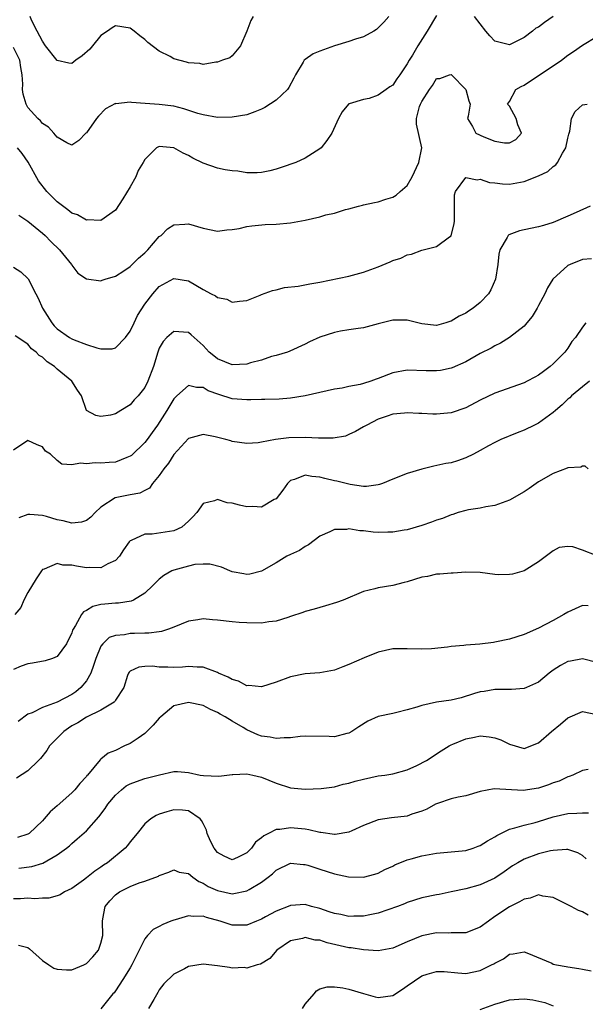
# Model space of a CAD drawing. Units: inches. Extents: x 2628000 to 2631000, y 1500000 to 1503000.
# Drawn here: x 2628208 to 2628285, y 1500220 to 1500355 of the extents above; entities that cross this region are included whole.
import ezdxf

# ---------------------------------------------------------------- set-up
doc = ezdxf.new("R2010")
doc.units = ezdxf.units.IN
doc.header["$MEASUREMENT"] = 0
doc.layers.add('LD26281500_2ft', color=111, linetype='Continuous')

msp = doc.modelspace()

# ---------------------------------------------------------------- linework, layer by layer
at = {"layer": 'LD26281500_2ft'}
for points, elevation in [([(2628258.45, 1500355), (2628257.77, 1500354.23), (2628256.78, 1500353.22), (2628256.43, 1500353), (2628255, 1500352.22), (2628253.91, 1500351.91), (2628253, 1500351.56), (2628251, 1500350.98), (2628249, 1500350.25), (2628248.1, 1500349.9), (2628247, 1500349.11), (2628246.87, 1500349), (2628246.74, 1500348.74), (2628245.68, 1500347), (2628245.45, 1500346.55), (2628244.75, 1500345.25), (2628244.58, 1500345), (2628243, 1500343.53), (2628241.46, 1500342.54), (2628241, 1500342.3), (2628240.08, 1500341.92), (2628239, 1500341.54), (2628237, 1500341.18), (2628235, 1500341.16), (2628233, 1500341.5), (2628232.29, 1500341.71), (2628230.35, 1500342.35), (2628229, 1500342.71), (2628227, 1500342.95), (2628225.06, 1500343.06), (2628223.19, 1500343.19), (2628223, 1500343.25), (2628221.05, 1500343.05), (2628221, 1500343.06), (2628219.64, 1500342.36), (2628218.67, 1500341.33), (2628218.41, 1500341), (2628217, 1500339.05), (2628216.94, 1500339), (2628215.99, 1500338.01), (2628215, 1500337.36), (2628214.32, 1500337.68), (2628213, 1500338.46), (2628212.54, 1500339), (2628211.81, 1500339.81), (2628211, 1500340.35), (2628210.72, 1500340.72), (2628210.36, 1500341), (2628209, 1500342.54), (2628208.73, 1500343), (2628208.35, 1500344.35), (2628208.27, 1500345), (2628208.28, 1500345.72), (2628208.22, 1500347), (2628208.03, 1500348.03), (2628207.87, 1500349), (2628207, 1500350.77)], 8084), ([(2628265, 1500355.12), (2628263.74, 1500353), (2628262.46, 1500351), (2628261.69, 1500349.69), (2628261.26, 1500349), (2628261, 1500348.52), (2628259.98, 1500347), (2628259.56, 1500346.44), (2628259, 1500345.61), (2628258.62, 1500345.38), (2628258.12, 1500345), (2628257, 1500344.21), (2628255.78, 1500343.78), (2628255, 1500343.63), (2628253.05, 1500343.05), (2628253, 1500343.05), (2628252.94, 1500343), (2628252.05, 1500341.95), (2628251.57, 1500341), (2628250.67, 1500339), (2628249.98, 1500338.02), (2628249.17, 1500337), (2628249, 1500336.84), (2628247, 1500335.59), (2628245.7, 1500335), (2628243.72, 1500334.28), (2628243, 1500334.07), (2628242.15, 1500333.85), (2628241, 1500333.63), (2628240.42, 1500333.58), (2628239, 1500333.59), (2628237.78, 1500333.78), (2628237, 1500333.83), (2628236.01, 1500333.99), (2628235, 1500334.2), (2628233, 1500334.89), (2628231.6, 1500335.6), (2628231, 1500335.96), (2628230.26, 1500336.26), (2628229, 1500337.01), (2628227, 1500337.16), (2628226.87, 1500337.13), (2628226.63, 1500337), (2628225, 1500335.41), (2628224.79, 1500335), (2628224.12, 1500333.88), (2628223.78, 1500333), (2628223, 1500331.64), (2628222.01, 1500329.99), (2628221, 1500328.46), (2628219, 1500327.03), (2628217.11, 1500327.11), (2628217, 1500327.09), (2628215.79, 1500327.79), (2628215, 1500328.04), (2628214.48, 1500328.48), (2628213, 1500329.59), (2628211.6, 1500331), (2628210.45, 1500332.45), (2628209.02, 1500335.02), (2628208.21, 1500336.21), (2628207.58, 1500337)], 8082), ([(2628239.88, 1500355), (2628239.55, 1500354.45), (2628238.99, 1500353.01), (2628238.15, 1500351), (2628237, 1500349.63), (2628236.67, 1500349.33), (2628235.67, 1500349), (2628235, 1500348.72), (2628234.73, 1500348.73), (2628233, 1500348.43), (2628232.56, 1500348.56), (2628231, 1500348.64), (2628230.73, 1500348.73), (2628229, 1500349.22), (2628228.49, 1500349.51), (2628227, 1500350.26), (2628225.42, 1500351.42), (2628225, 1500351.87), (2628224.33, 1500352.33), (2628223.54, 1500353), (2628223, 1500353.38), (2628221, 1500353.73), (2628220.55, 1500353.45), (2628219.91, 1500353), (2628219, 1500352.41), (2628217.83, 1500351), (2628217.47, 1500350.53), (2628216.41, 1500349.59), (2628215.56, 1500349), (2628215, 1500348.56), (2628214.62, 1500348.62), (2628213, 1500348.95), (2628211.41, 1500351), (2628211, 1500351.6), (2628210.26, 1500353), (2628209.5, 1500354.5), (2628209.29, 1500355)], 8086), ([(2628281, 1500354.99), (2628279.8, 1500354.2), (2628279, 1500353.56), (2628278.61, 1500353.39), (2628278.16, 1500353), (2628277, 1500352.11), (2628275, 1500351.11), (2628273, 1500351.62), (2628272.33, 1500352.34), (2628271.76, 1500353), (2628270.22, 1500355)], 8082), ([(2628207.76, 1500327.76), (2628209, 1500326.96), (2628211, 1500325.31), (2628211.34, 1500325), (2628212.14, 1500324.14), (2628213.31, 1500323), (2628214.95, 1500321), (2628215, 1500320.91), (2628215.82, 1500319.82), (2628217.04, 1500319.04), (2628219, 1500318.75), (2628219.15, 1500318.85), (2628219.58, 1500319), (2628221, 1500319.41), (2628222.13, 1500320.13), (2628223, 1500320.72), (2628224.15, 1500321.85), (2628225, 1500322.59), (2628225.44, 1500323), (2628227, 1500324.82), (2628227.28, 1500325), (2628228.13, 1500325.87), (2628229, 1500326.46), (2628230.52, 1500326.52), (2628231, 1500326.58), (2628233, 1500325.99), (2628235, 1500325.58), (2628236.26, 1500325.74), (2628237, 1500325.78), (2628237.93, 1500325.93), (2628239, 1500326.19), (2628239.69, 1500326.31), (2628241.53, 1500326.47), (2628243, 1500326.54), (2628245, 1500326.7), (2628247, 1500327.07), (2628249, 1500327.53), (2628249.81, 1500327.81), (2628251, 1500328.03), (2628252.54, 1500328.54), (2628253, 1500328.62), (2628254.29, 1500329), (2628254.86, 1500329.14), (2628255, 1500329.19), (2628256.48, 1500329.52), (2628257, 1500329.59), (2628258.04, 1500329.96), (2628259, 1500330.22), (2628259.47, 1500330.53), (2628260.04, 1500331), (2628261, 1500331.85), (2628261.68, 1500333), (2628262.58, 1500335), (2628262.98, 1500337), (2628262.25, 1500340.25), (2628262.24, 1500341), (2628262.68, 1500342.68), (2628262.82, 1500343), (2628263, 1500343.37), (2628264.03, 1500345), (2628264.46, 1500345.54), (2628265, 1500346.49), (2628265.48, 1500346.52), (2628266.8, 1500347), (2628267, 1500347.05), (2628267.08, 1500347), (2628269.01, 1500345), (2628269.44, 1500343.44), (2628269.63, 1500343), (2628269.33, 1500341.33), (2628269.24, 1500341), (2628269.94, 1500339.94), (2628270.41, 1500339), (2628271.5, 1500338.5), (2628273, 1500337.93), (2628274.32, 1500337.67), (2628275, 1500337.69), (2628275.87, 1500338.13), (2628276.64, 1500339), (2628276.14, 1500340.14), (2628275.93, 1500341), (2628275, 1500342.72), (2628274.72, 1500343), (2628275, 1500343.34), (2628275.86, 1500345), (2628276.59, 1500345.41), (2628277, 1500345.61), (2628279, 1500346.9), (2628281, 1500348.22), (2628282.12, 1500349), (2628283, 1500349.69), (2628283.8, 1500350.2), (2628285, 1500351.09), (2628287, 1500352.27)], 8080), ([(2628207, 1500320.66), (2628208, 1500320), (2628209.02, 1500319.02), (2628210.09, 1500317), (2628210.39, 1500316.39), (2628210.97, 1500315), (2628212.25, 1500313), (2628212.58, 1500312.58), (2628213, 1500312.17), (2628214.69, 1500311), (2628215, 1500310.81), (2628215.33, 1500310.67), (2628217, 1500310.04), (2628218.42, 1500309.58), (2628219, 1500309.46), (2628220.56, 1500309.44), (2628221, 1500309.56), (2628222.36, 1500311), (2628223, 1500311.86), (2628223.56, 1500313), (2628224.01, 1500313.99), (2628225, 1500315.57), (2628226.1, 1500317), (2628227, 1500317.98), (2628229, 1500319.09), (2628231, 1500318.75), (2628233, 1500317.58), (2628234.1, 1500317), (2628234.71, 1500316.71), (2628235, 1500316.48), (2628236.26, 1500316.26), (2628237, 1500315.82), (2628237.99, 1500315.99), (2628239, 1500316.09), (2628240.82, 1500316.82), (2628241, 1500316.91), (2628242.54, 1500317.46), (2628243, 1500317.53), (2628244.17, 1500317.83), (2628246.05, 1500318.05), (2628247.64, 1500318.36), (2628249, 1500318.6), (2628253, 1500319.42), (2628255, 1500319.94), (2628257, 1500320.69), (2628258.63, 1500321.37), (2628259, 1500321.54), (2628260.11, 1500321.89), (2628261, 1500322.32), (2628261.59, 1500322.41), (2628263, 1500322.96), (2628265, 1500323.47), (2628266.8, 1500324.8), (2628267, 1500324.93), (2628267.03, 1500325), (2628267.42, 1500326.58), (2628267.45, 1500327), (2628267.47, 1500327.47), (2628267.46, 1500330.54), (2628267.61, 1500331), (2628269, 1500332.91), (2628270.59, 1500332.59), (2628271, 1500332.7), (2628272.26, 1500332.26), (2628273, 1500332.2), (2628274.07, 1500332.07), (2628275, 1500332.03), (2628277, 1500332.36), (2628279, 1500333.15), (2628280.26, 1500333.74), (2628281, 1500334.45), (2628281.34, 1500334.66), (2628281.59, 1500335), (2628282.28, 1500336.28), (2628282.74, 1500337), (2628283, 1500338.34), (2628283.14, 1500338.86), (2628283.3, 1500339.3), (2628283.49, 1500341), (2628284, 1500342), (2628285, 1500342.9), (2628285.66, 1500343)], 8078), ([(2628286.05, 1500329), (2628284.14, 1500328.14), (2628283, 1500327.61), (2628281, 1500326.78), (2628279.66, 1500326.34), (2628279, 1500326.16), (2628277, 1500325.74), (2628276.36, 1500325.64), (2628274.91, 1500325.09), (2628274.82, 1500325), (2628274.69, 1500324.69), (2628273.69, 1500323), (2628273.56, 1500322.44), (2628273.39, 1500321), (2628273.08, 1500319), (2628272.46, 1500317.54), (2628272.13, 1500317), (2628271, 1500315.81), (2628270.03, 1500315), (2628269.39, 1500314.61), (2628269, 1500314.33), (2628268.09, 1500313.91), (2628267, 1500313.22), (2628266.82, 1500313.18), (2628266.27, 1500313), (2628265, 1500312.65), (2628263, 1500312.86), (2628261, 1500313.37), (2628260.65, 1500313.35), (2628259, 1500313.35), (2628257, 1500312.86), (2628255, 1500312.32), (2628254.25, 1500312.25), (2628253, 1500312.03), (2628251.85, 1500311.85), (2628251, 1500311.69), (2628249, 1500311.04), (2628247.59, 1500310.41), (2628247, 1500310.07), (2628244.89, 1500309.11), (2628244.57, 1500309), (2628243, 1500308.53), (2628242.39, 1500308.39), (2628241, 1500307.91), (2628239.51, 1500307.51), (2628239, 1500307.34), (2628237, 1500307.24), (2628235, 1500308.08), (2628234.47, 1500308.47), (2628233.85, 1500309), (2628233, 1500309.92), (2628231.76, 1500311), (2628231.38, 1500311.38), (2628231, 1500311.67), (2628229, 1500311.83), (2628228.04, 1500311), (2628227.54, 1500310.46), (2628227, 1500309.54), (2628226.79, 1500309), (2628226.2, 1500307), (2628225.45, 1500305), (2628225, 1500304.13), (2628224.09, 1500303), (2628223.56, 1500302.44), (2628223, 1500301.75), (2628221.75, 1500301), (2628221, 1500300.52), (2628220.33, 1500300.33), (2628219, 1500300.18), (2628218.29, 1500300.29), (2628217, 1500300.99), (2628216.32, 1500303), (2628215.77, 1500303.77), (2628214.99, 1500305), (2628213, 1500306.67), (2628212.63, 1500307), (2628211.65, 1500307.65), (2628211, 1500308.28), (2628210.53, 1500308.53), (2628210.1, 1500309), (2628209.46, 1500309.46), (2628209, 1500310.1), (2628207.23, 1500311.23)], 8076), ([(2628286.23, 1500321.77), (2628285, 1500321.69), (2628283.32, 1500321), (2628283, 1500320.85), (2628280.96, 1500319), (2628280.2, 1500317.8), (2628279.84, 1500317), (2628279, 1500315.4), (2628278.78, 1500315), (2628278.11, 1500313.89), (2628277.39, 1500313), (2628277, 1500312.56), (2628275.02, 1500310.98), (2628273.79, 1500310.21), (2628273, 1500309.84), (2628272.48, 1500309.52), (2628271, 1500308.78), (2628269, 1500307.66), (2628267.16, 1500306.84), (2628267, 1500306.78), (2628265.53, 1500306.47), (2628265, 1500306.41), (2628263.57, 1500306.43), (2628261, 1500306.51), (2628259, 1500306.13), (2628257, 1500305.36), (2628256.72, 1500305.28), (2628255.99, 1500305), (2628255, 1500304.67), (2628254.55, 1500304.55), (2628253, 1500304.27), (2628252.06, 1500304.06), (2628251, 1500303.91), (2628247, 1500302.98), (2628245, 1500302.67), (2628243.44, 1500302.56), (2628241.49, 1500302.51), (2628241, 1500302.51), (2628239.56, 1500302.44), (2628239, 1500302.45), (2628237, 1500302.61), (2628235.16, 1500303.16), (2628233.7, 1500303.7), (2628233, 1500304.12), (2628232.12, 1500304.12), (2628231, 1500304.42), (2628229.41, 1500303), (2628229, 1500302.6), (2628228.03, 1500301), (2628226.75, 1500299), (2628226.04, 1500297.96), (2628225.33, 1500297), (2628225, 1500296.58), (2628223.17, 1500294.83), (2628223, 1500294.71), (2628222.55, 1500294.55), (2628221, 1500293.91), (2628220.15, 1500293.85), (2628219, 1500293.75), (2628218.2, 1500293.8), (2628217, 1500293.66), (2628216.22, 1500293.78), (2628215, 1500293.53), (2628213.64, 1500293.64), (2628213, 1500294.15), (2628212.07, 1500295), (2628211.41, 1500295.41), (2628211, 1500296.03), (2628210.26, 1500296.26), (2628209, 1500296.86), (2628207, 1500295.56)], 8074), ([(2628285.49, 1500313), (2628285, 1500312.41), (2628284.07, 1500311), (2628283.57, 1500310.43), (2628283, 1500309.55), (2628282.58, 1500309), (2628281, 1500307.37), (2628280.58, 1500307), (2628279.66, 1500306.34), (2628279, 1500305.84), (2628278.46, 1500305.54), (2628277.42, 1500305), (2628277, 1500304.8), (2628273, 1500303.37), (2628271, 1500302.41), (2628269, 1500301.35), (2628267, 1500300.65), (2628265, 1500300.49), (2628264.49, 1500300.49), (2628263, 1500300.58), (2628262.56, 1500300.56), (2628261, 1500300.66), (2628260.61, 1500300.61), (2628259, 1500300.48), (2628258.22, 1500300.22), (2628257, 1500299.78), (2628255.43, 1500299), (2628255, 1500298.73), (2628253.9, 1500298.1), (2628253, 1500297.68), (2628252.51, 1500297.49), (2628250.82, 1500297.18), (2628249, 1500297.21), (2628248.81, 1500297.19), (2628247, 1500297.29), (2628244.76, 1500297.24), (2628242.93, 1500297), (2628241, 1500296.66), (2628240.56, 1500296.56), (2628239, 1500296.47), (2628237, 1500296.72), (2628236.81, 1500296.81), (2628236.14, 1500297), (2628234.64, 1500297.36), (2628233, 1500297.72), (2628231, 1500297.15), (2628229, 1500294.96), (2628228.24, 1500293.76), (2628227.62, 1500293), (2628227, 1500292.06), (2628226.09, 1500291), (2628225.65, 1500290.35), (2628225, 1500290.04), (2628224.34, 1500289.66), (2628223, 1500289.44), (2628220.97, 1500289.03), (2628219, 1500287.75), (2628218.2, 1500287), (2628217.63, 1500286.37), (2628217, 1500285.93), (2628216.33, 1500285.67), (2628215, 1500285.53), (2628213.84, 1500285.84), (2628213, 1500285.99), (2628211.55, 1500286.45), (2628211, 1500286.6), (2628209.27, 1500286.73), (2628209, 1500286.72), (2628207.74, 1500286.26)], 8072), ([(2628285.97, 1500305), (2628285, 1500304.24), (2628283.53, 1500303), (2628283.26, 1500302.74), (2628283, 1500302.53), (2628282.22, 1500301.78), (2628281.31, 1500301), (2628281, 1500300.7), (2628279.98, 1500299.98), (2628279, 1500299.26), (2628278.42, 1500299), (2628277, 1500298.29), (2628276.06, 1500297.94), (2628273.8, 1500297), (2628273, 1500296.6), (2628272.15, 1500296.15), (2628271, 1500295.49), (2628270.07, 1500295), (2628269, 1500294.48), (2628267.9, 1500294.1), (2628267, 1500293.82), (2628266.3, 1500293.7), (2628264.64, 1500293.36), (2628263, 1500292.96), (2628261, 1500292.35), (2628259, 1500291.57), (2628257.61, 1500291), (2628257.17, 1500290.83), (2628257, 1500290.79), (2628255.42, 1500290.58), (2628255, 1500290.58), (2628253.15, 1500290.85), (2628251.32, 1500291.32), (2628251, 1500291.36), (2628249.68, 1500291.68), (2628249, 1500291.86), (2628247.92, 1500291.92), (2628247, 1500292.14), (2628245.52, 1500291.52), (2628245, 1500291.38), (2628244.59, 1500291), (2628243.93, 1500290.07), (2628243, 1500288.87), (2628242.77, 1500288.77), (2628241, 1500287.73), (2628239.84, 1500287.84), (2628239, 1500287.8), (2628238, 1500288), (2628237, 1500288.28), (2628236.32, 1500288.32), (2628235, 1500288.78), (2628234.59, 1500288.59), (2628233, 1500288.25), (2628232.13, 1500287), (2628231.6, 1500286.4), (2628231, 1500285.81), (2628230.08, 1500285), (2628229, 1500284.5), (2628226.02, 1500284.02), (2628225, 1500284.03), (2628223.16, 1500283.16), (2628223, 1500283.12), (2628222.89, 1500283), (2628222.11, 1500281.89), (2628221.55, 1500281), (2628221, 1500280.41), (2628219.95, 1500279.95), (2628219, 1500279.43), (2628217.46, 1500279.46), (2628217, 1500279.43), (2628215.64, 1500279.64), (2628215, 1500279.79), (2628213.8, 1500279.8), (2628213, 1500280), (2628211.22, 1500279.22), (2628211, 1500279.17), (2628210.86, 1500279), (2628210.1, 1500277.9), (2628209, 1500276.05), (2628208.44, 1500275), (2628208, 1500274), (2628207.18, 1500273)], 8070), ([(2628285.79, 1500293), (2628285.36, 1500293.36), (2628285, 1500293.35), (2628284.77, 1500293.23), (2628283, 1500293.14), (2628282.91, 1500293.09), (2628281, 1500292.37), (2628279, 1500291.21), (2628277.71, 1500290.29), (2628277, 1500289.83), (2628275, 1500288.68), (2628273, 1500287.97), (2628271.78, 1500287.78), (2628271, 1500287.62), (2628269.37, 1500287.37), (2628269, 1500287.28), (2628267.98, 1500287), (2628267.25, 1500286.75), (2628267, 1500286.7), (2628265.81, 1500286.19), (2628265, 1500285.94), (2628264.31, 1500285.69), (2628263, 1500285.23), (2628261, 1500284.62), (2628260.57, 1500284.57), (2628259, 1500284.29), (2628258.31, 1500284.31), (2628257, 1500284.28), (2628256.33, 1500284.33), (2628255, 1500284.49), (2628254.48, 1500284.48), (2628253, 1500284.75), (2628252.68, 1500284.68), (2628251, 1500284.68), (2628250.36, 1500284.36), (2628249, 1500283.76), (2628247.45, 1500282.55), (2628247, 1500282.34), (2628246.22, 1500281.78), (2628245, 1500281.25), (2628244.47, 1500281), (2628243, 1500280.1), (2628241, 1500278.94), (2628239.43, 1500278.57), (2628239, 1500278.52), (2628238.6, 1500278.6), (2628237, 1500278.87), (2628236.67, 1500279), (2628235.52, 1500279.52), (2628233.93, 1500279.93), (2628233, 1500279.93), (2628231.86, 1500279.86), (2628231, 1500279.67), (2628229, 1500279.12), (2628228.73, 1500279), (2628227.64, 1500278.36), (2628227, 1500277.86), (2628226.56, 1500277.44), (2628226.13, 1500277), (2628225, 1500275.93), (2628223.46, 1500275), (2628223.15, 1500274.85), (2628221.41, 1500274.59), (2628221, 1500274.58), (2628219.54, 1500274.46), (2628219, 1500274.38), (2628217.89, 1500274.11), (2628217, 1500273.58), (2628216.61, 1500273.39), (2628216.34, 1500273), (2628215.53, 1500271.53), (2628215.18, 1500271), (2628215.12, 1500270.88), (2628215, 1500270.52), (2628214.28, 1500269), (2628213, 1500267.26), (2628212.36, 1500267), (2628211.34, 1500266.66), (2628209.64, 1500266.36), (2628209, 1500266.28), (2628208.06, 1500265.94), (2628207, 1500265.47)], 8068), ([(2628286.87, 1500281.13), (2628285, 1500281.84), (2628283.7, 1500282.3), (2628283, 1500282.33), (2628281.81, 1500282.19), (2628281, 1500281.75), (2628279, 1500280.24), (2628277, 1500279.02), (2628275.44, 1500278.56), (2628275, 1500278.49), (2628273.52, 1500278.48), (2628273, 1500278.52), (2628271, 1500278.76), (2628269, 1500278.81), (2628267.29, 1500278.71), (2628267, 1500278.7), (2628265.46, 1500278.54), (2628265, 1500278.53), (2628263.76, 1500278.24), (2628263, 1500278.12), (2628261, 1500277.51), (2628260.57, 1500277.43), (2628259, 1500277.02), (2628257, 1500276.7), (2628256.56, 1500276.56), (2628255, 1500276.19), (2628252.2, 1500275), (2628251.31, 1500274.69), (2628249.78, 1500274.21), (2628249, 1500274), (2628248.24, 1500273.76), (2628247, 1500273.42), (2628246.7, 1500273.3), (2628245, 1500272.73), (2628244.63, 1500272.63), (2628243, 1500272.12), (2628242, 1500272), (2628241, 1500271.84), (2628239, 1500271.86), (2628237.93, 1500271.93), (2628237, 1500272), (2628235, 1500272.24), (2628234.3, 1500272.3), (2628233, 1500272.43), (2628232.3, 1500272.3), (2628231, 1500272.13), (2628229, 1500271.27), (2628228.28, 1500271), (2628227.31, 1500270.69), (2628227, 1500270.66), (2628225.55, 1500270.45), (2628225, 1500270.48), (2628223.58, 1500270.42), (2628223, 1500270.42), (2628222.25, 1500270.25), (2628221, 1500270.14), (2628220.15, 1500269.85), (2628219.25, 1500269), (2628219, 1500268.66), (2628218.28, 1500267), (2628217.98, 1500266.02), (2628217.62, 1500265), (2628217, 1500263.91), (2628216.24, 1500263), (2628215.56, 1500262.44), (2628215, 1500262.06), (2628213, 1500261), (2628211, 1500260.28), (2628209.56, 1500259.56), (2628209, 1500259.35), (2628207.64, 1500258.36)], 8066), ([(2628285.77, 1500274.23), (2628285, 1500274.24), (2628283, 1500273.36), (2628282.44, 1500273), (2628281, 1500272.19), (2628279, 1500271.15), (2628277, 1500270.26), (2628275, 1500269.62), (2628273, 1500269.21), (2628272.8, 1500269.2), (2628270.96, 1500268.96), (2628269, 1500268.83), (2628268.77, 1500268.77), (2628267, 1500268.65), (2628266.53, 1500268.53), (2628264.33, 1500268.33), (2628263, 1500268.25), (2628261, 1500268.32), (2628259, 1500268.3), (2628257, 1500267.87), (2628255.09, 1500267.09), (2628253, 1500266.17), (2628252.15, 1500265.85), (2628251, 1500265.37), (2628249, 1500265.01), (2628247, 1500264.88), (2628245, 1500264.49), (2628243, 1500263.76), (2628241, 1500263.12), (2628239.29, 1500263.29), (2628239, 1500263.26), (2628237.88, 1500263.88), (2628237, 1500264.09), (2628236.44, 1500264.44), (2628235.1, 1500265), (2628235, 1500265.06), (2628233, 1500265.81), (2628232.21, 1500265.79), (2628231, 1500265.9), (2628230.18, 1500265.82), (2628229, 1500265.77), (2628228.18, 1500265.82), (2628227, 1500265.8), (2628226.07, 1500265.93), (2628225, 1500265.88), (2628224.21, 1500265.79), (2628223, 1500265.25), (2628222.88, 1500265.12), (2628222.79, 1500265), (2628222.66, 1500264.66), (2628222.13, 1500263), (2628221, 1500261.26), (2628220.92, 1500261.08), (2628220.81, 1500261), (2628219, 1500259.93), (2628217, 1500258.93), (2628215.82, 1500258.18), (2628215, 1500257.74), (2628214.54, 1500257.46), (2628213.9, 1500257), (2628211.95, 1500255), (2628211.6, 1500254.4), (2628210.72, 1500253.28), (2628210.45, 1500253), (2628209, 1500251.59), (2628207.43, 1500250.57)], 8064), ([(2628287, 1500266.45), (2628285, 1500266.93), (2628283.36, 1500266.64), (2628283, 1500266.56), (2628281.98, 1500266.02), (2628281, 1500265.4), (2628280.45, 1500265), (2628279, 1500263.75), (2628277.34, 1500263), (2628277, 1500262.87), (2628275.27, 1500262.73), (2628275, 1500262.75), (2628273.28, 1500262.72), (2628273, 1500262.74), (2628271.53, 1500262.47), (2628271, 1500262.42), (2628270.19, 1500262.19), (2628268.39, 1500261.61), (2628267, 1500261.3), (2628265, 1500260.99), (2628263, 1500260.56), (2628262.3, 1500260.3), (2628261, 1500259.94), (2628259.57, 1500259.57), (2628259, 1500259.47), (2628257, 1500259.04), (2628255.6, 1500258.4), (2628254.36, 1500257.64), (2628253.39, 1500257), (2628253, 1500256.77), (2628252.72, 1500256.72), (2628251, 1500256.27), (2628250.31, 1500256.31), (2628247, 1500256.36), (2628246.29, 1500256.29), (2628245, 1500256.13), (2628244.13, 1500256.13), (2628243, 1500256.01), (2628242.19, 1500256.19), (2628241, 1500256.34), (2628240.51, 1500256.51), (2628239, 1500257.19), (2628238.48, 1500257.52), (2628237, 1500258.4), (2628236.05, 1500259), (2628235.36, 1500259.36), (2628235, 1500259.6), (2628234.01, 1500260.01), (2628233, 1500260.53), (2628231, 1500260.95), (2628229, 1500260.48), (2628227.22, 1500259), (2628227, 1500258.8), (2628226.17, 1500257.83), (2628225, 1500256.7), (2628224.09, 1500256.09), (2628223, 1500255.33), (2628222.24, 1500255), (2628221, 1500254.39), (2628219.99, 1500254.01), (2628219, 1500253.17), (2628218.89, 1500253.11), (2628218.03, 1500252.03), (2628217.15, 1500251), (2628217.07, 1500250.93), (2628217, 1500250.82), (2628216.13, 1500249.87), (2628215.44, 1500249), (2628215, 1500248.57), (2628213, 1500246.81), (2628212.02, 1500245.98), (2628211.23, 1500245), (2628211, 1500244.75), (2628209.14, 1500243), (2628209, 1500242.91), (2628207.55, 1500242.45)], 8062), ([(2628207.75, 1500238.25), (2628209.52, 1500238.48), (2628211.05, 1500238.95), (2628213, 1500240.07), (2628214.27, 1500241), (2628214.67, 1500241.33), (2628215, 1500241.65), (2628215.75, 1500242.25), (2628217, 1500243.36), (2628218.73, 1500245.27), (2628219.59, 1500246.41), (2628219.95, 1500247), (2628221, 1500248.26), (2628221.82, 1500249), (2628222.48, 1500249.52), (2628223, 1500249.8), (2628223.87, 1500250.13), (2628225, 1500250.53), (2628227.03, 1500251.03), (2628229, 1500251.49), (2628229.5, 1500251.5), (2628231, 1500251.38), (2628232.6, 1500251), (2628233.07, 1500250.93), (2628235.14, 1500250.86), (2628237, 1500251.11), (2628237.1, 1500251.1), (2628239, 1500251.16), (2628239.82, 1500251), (2628241, 1500250.73), (2628243, 1500249.89), (2628245, 1500249.25), (2628247, 1500249.1), (2628249.18, 1500249.18), (2628251, 1500249.41), (2628252.22, 1500249.78), (2628253, 1500249.9), (2628253.83, 1500250.17), (2628255, 1500250.46), (2628257, 1500250.89), (2628257.92, 1500251), (2628259, 1500251.18), (2628261, 1500251.71), (2628262.31, 1500252.31), (2628263.64, 1500253), (2628265.66, 1500254.34), (2628266.72, 1500255), (2628267, 1500255.16), (2628267.25, 1500255.25), (2628269, 1500255.99), (2628270.21, 1500256.21), (2628271, 1500256.37), (2628272.23, 1500256.23), (2628273, 1500256.12), (2628273.82, 1500255.82), (2628275, 1500255.24), (2628277, 1500254.66), (2628279, 1500255.41), (2628280.76, 1500257), (2628282, 1500258), (2628283, 1500258.87), (2628285, 1500259.71), (2628287, 1500259.31)], 8060), ([(2628285.78, 1500251.78), (2628285, 1500251.62), (2628283.71, 1500251), (2628283.19, 1500250.81), (2628283, 1500250.77), (2628281.81, 1500250.19), (2628281, 1500249.95), (2628280.35, 1500249.65), (2628279, 1500249.21), (2628276.88, 1500248.88), (2628272.89, 1500249.11), (2628271, 1500248.77), (2628269, 1500248.15), (2628267.99, 1500247.99), (2628267, 1500247.73), (2628265.12, 1500247.12), (2628264.86, 1500247), (2628263.68, 1500246.32), (2628263, 1500246.05), (2628261.63, 1500245.63), (2628261, 1500245.39), (2628258.85, 1500245.14), (2628257, 1500244.86), (2628255, 1500244.09), (2628253.38, 1500243.38), (2628253, 1500243.2), (2628251.12, 1500242.88), (2628251, 1500242.88), (2628249.14, 1500243.14), (2628249, 1500243.15), (2628247.5, 1500243.5), (2628247, 1500243.58), (2628245, 1500243.77), (2628243.54, 1500243.54), (2628243, 1500243.54), (2628241.96, 1500243), (2628241.31, 1500242.69), (2628241, 1500242.39), (2628240.18, 1500241.82), (2628239.63, 1500241), (2628239, 1500240.36), (2628237.73, 1500239.73), (2628237, 1500239.41), (2628235.9, 1500239.9), (2628235, 1500240.39), (2628234.5, 1500241), (2628234.03, 1500241.97), (2628233.57, 1500243), (2628233.46, 1500243.46), (2628233, 1500244.38), (2628232.8, 1500244.8), (2628232.61, 1500245), (2628231, 1500246.09), (2628230.19, 1500246.19), (2628229, 1500246.25), (2628228.02, 1500245.98), (2628227, 1500245.63), (2628226.55, 1500245.45), (2628225.85, 1500245), (2628225, 1500244.31), (2628223.96, 1500243), (2628223, 1500241.84), (2628222.65, 1500241.35), (2628222.33, 1500241), (2628219.91, 1500239), (2628219.36, 1500238.64), (2628219, 1500238.38), (2628218.17, 1500237.83), (2628217, 1500236.9), (2628216.62, 1500236.62), (2628215, 1500235.46), (2628214.01, 1500235), (2628213.39, 1500234.61), (2628213, 1500234.44), (2628211.85, 1500234.15), (2628211, 1500234.13), (2628209.96, 1500234.04), (2628209, 1500234.12), (2628207.96, 1500234.04), (2628207, 1500234.05)], 8058), ([(2628207.7, 1500227.7), (2628209, 1500227.35), (2628209.21, 1500227.21), (2628211, 1500225.59), (2628211.85, 1500225), (2628212.56, 1500224.56), (2628213, 1500224.41), (2628214.3, 1500224.29), (2628215, 1500224.32), (2628216.65, 1500225), (2628217, 1500225.17), (2628217.89, 1500226.11), (2628218.66, 1500227), (2628219, 1500227.98), (2628219.26, 1500229), (2628219.2, 1500231), (2628219.28, 1500231.28), (2628219.6, 1500233), (2628220.23, 1500233.77), (2628221, 1500234.6), (2628221.56, 1500235), (2628223, 1500235.74), (2628224.23, 1500236.23), (2628225, 1500236.45), (2628226.87, 1500237.13), (2628227, 1500237.23), (2628228.31, 1500237.69), (2628229, 1500238.02), (2628229.71, 1500237.71), (2628231, 1500237.5), (2628231.59, 1500237), (2628232.4, 1500236.4), (2628233, 1500236.21), (2628233.72, 1500235.72), (2628235, 1500235.17), (2628237, 1500234.75), (2628237.23, 1500234.77), (2628239, 1500235.12), (2628239.34, 1500235.34), (2628241, 1500236.31), (2628241.94, 1500237), (2628242.53, 1500237.47), (2628243, 1500237.97), (2628245, 1500238.95), (2628246.75, 1500238.75), (2628247, 1500238.75), (2628247.35, 1500238.65), (2628249, 1500238.1), (2628251, 1500237.45), (2628252.96, 1500237.04), (2628255, 1500237), (2628256.57, 1500237.43), (2628257, 1500237.57), (2628257.94, 1500238.06), (2628259, 1500238.54), (2628259.3, 1500238.7), (2628261, 1500239.38), (2628261.51, 1500239.51), (2628263, 1500239.94), (2628265, 1500240.31), (2628269, 1500240.68), (2628270.01, 1500241), (2628270.73, 1500241.27), (2628271, 1500241.35), (2628272, 1500242), (2628273, 1500242.55), (2628273.27, 1500242.73), (2628275, 1500243.59), (2628275.76, 1500243.76), (2628277, 1500244.16), (2628278.51, 1500244.51), (2628279, 1500244.64), (2628281, 1500245.28), (2628283, 1500245.76), (2628284.22, 1500245.78), (2628285, 1500245.85), (2628285.85, 1500245.85)], 8056), ([(2628285.54, 1500239.54), (2628285, 1500239.98), (2628284.36, 1500240.36), (2628283, 1500240.79), (2628282.82, 1500240.82), (2628281, 1500240.69), (2628280.63, 1500240.63), (2628279, 1500240.23), (2628277, 1500239.5), (2628276.13, 1500239), (2628275.44, 1500238.56), (2628274.27, 1500237.73), (2628273, 1500236.87), (2628271, 1500235.98), (2628269, 1500235.42), (2628267, 1500234.99), (2628265.35, 1500234.65), (2628265, 1500234.6), (2628263, 1500234.16), (2628261, 1500233.53), (2628260.63, 1500233.37), (2628259.64, 1500233), (2628257, 1500232.07), (2628255.84, 1500231.84), (2628255, 1500231.65), (2628253.66, 1500231.66), (2628253, 1500231.64), (2628251.88, 1500231.88), (2628251, 1500232.03), (2628250.28, 1500232.28), (2628249, 1500232.7), (2628247.87, 1500233), (2628247, 1500233.25), (2628245, 1500233.14), (2628244.9, 1500233.1), (2628243, 1500232.36), (2628241.56, 1500231.56), (2628241, 1500231.26), (2628240.32, 1500231), (2628239, 1500230.45), (2628238.42, 1500230.42), (2628237, 1500230.43), (2628235.33, 1500231), (2628233.48, 1500231.48), (2628233, 1500231.65), (2628231.63, 1500231.63), (2628231, 1500231.7), (2628229.18, 1500231.18), (2628229, 1500231.14), (2628228.6, 1500231), (2628227.47, 1500230.53), (2628227, 1500230.25), (2628226.16, 1500229.84), (2628225.39, 1500229), (2628225, 1500228.54), (2628224.25, 1500227), (2628223.81, 1500226.19), (2628223.22, 1500225), (2628223, 1500224.6), (2628222, 1500223), (2628221, 1500221.44), (2628220.82, 1500221.18), (2628220.64, 1500221), (2628219, 1500218.96)], 8054), ([(2628285.8, 1500231.8), (2628285, 1500232.27), (2628284.46, 1500232.46), (2628283.45, 1500233), (2628281, 1500234.23), (2628279.58, 1500234.42), (2628279, 1500234.57), (2628277.86, 1500234.14), (2628277, 1500234.01), (2628276.38, 1500233.62), (2628275, 1500232.95), (2628273, 1500231.61), (2628272.13, 1500231), (2628271, 1500230.16), (2628269, 1500229.39), (2628268.64, 1500229.36), (2628267, 1500229.36), (2628266.65, 1500229.35), (2628265, 1500229.38), (2628263, 1500228.99), (2628261, 1500228.14), (2628259, 1500227.26), (2628257, 1500226.91), (2628255, 1500227.04), (2628253.31, 1500227.31), (2628253, 1500227.34), (2628250.02, 1500228.02), (2628249, 1500228.36), (2628248.39, 1500228.39), (2628247, 1500228.75), (2628246.62, 1500228.62), (2628245, 1500228.29), (2628243.12, 1500227), (2628242.15, 1500225.85), (2628240.89, 1500225.11), (2628240.43, 1500225), (2628239, 1500224.52), (2628238.62, 1500224.62), (2628237, 1500224.56), (2628236.64, 1500224.64), (2628235, 1500224.88), (2628233, 1500225.1), (2628231, 1500224.77), (2628230.47, 1500224.47), (2628229, 1500223.71), (2628227.63, 1500222.37), (2628227, 1500221.56), (2628226.78, 1500221.22), (2628226.24, 1500220.24), (2628225.53, 1500219)], 8052), ([(2628246.62, 1500219), (2628247, 1500219.61), (2628248.22, 1500221), (2628248.56, 1500221.44), (2628249, 1500221.71), (2628250.02, 1500221.98), (2628251, 1500222), (2628252.16, 1500221.84), (2628253, 1500221.67), (2628255, 1500221.05), (2628256.59, 1500220.59), (2628257, 1500220.5), (2628259, 1500220.79), (2628260.32, 1500221.68), (2628261, 1500222.11), (2628263, 1500223.48), (2628263.72, 1500223.72), (2628265, 1500224.1), (2628266.07, 1500224.07), (2628267.91, 1500223.91), (2628269, 1500223.8), (2628271, 1500224.2), (2628272.56, 1500225), (2628272.86, 1500225.14), (2628273, 1500225.24), (2628274.19, 1500225.81), (2628275, 1500226.45), (2628275.51, 1500226.49), (2628277, 1500226.76), (2628277.38, 1500226.62), (2628280.79, 1500225.21), (2628281, 1500225.11), (2628281.46, 1500225), (2628282.76, 1500224.76), (2628283, 1500224.7), (2628284.51, 1500224.51), (2628285, 1500224.38), (2628286.19, 1500224.19)], 8050), ([(2628271, 1500218.85), (2628273, 1500219.62), (2628275, 1500220.2), (2628276.31, 1500220.31), (2628277, 1500220.34), (2628278.21, 1500220.21), (2628279.83, 1500219.83), (2628281, 1500219.38)], 8048)]:
    msp.add_lwpolyline(points, dxfattribs=dict(at, elevation=elevation))

doc.saveas('drawing.dxf')
